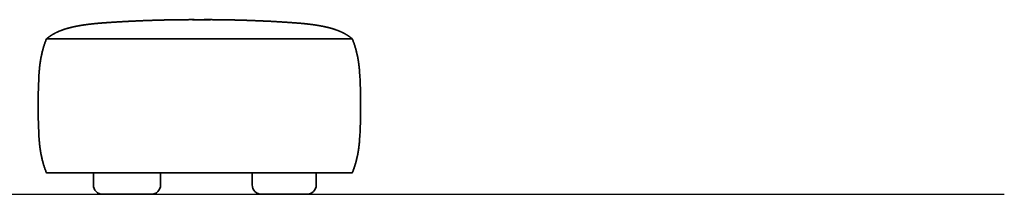
# Model space of a CAD drawing. Units: millimetres. Extents: x 1287 to 9542, y -3119 to 3094.
# Drawn here: x 7486 to 9542, y 2237 to 2603 of the extents above; entities that cross this region are included whole.
import ezdxf

# ---------------------------------------------------------------- set-up
doc = ezdxf.new("R2010")
doc.units = ezdxf.units.MM
doc.layers.add('Default', color=7, linetype='Continuous')

msp = doc.modelspace()

# ---------------------------------------------------------------- linework, layer by layer
at = {"color": 7, "lineweight": 35}
for p, q in [((7875.1, 2602.5), (7846.7, 2602.5)), ((7875.2, 2602.5), (7846.7, 2602.5)), ((7872.3, 2602.5), (7875.1, 2602.5)), ((7873.8, 2602.5), (7873.8, 2602.5)), ((7875, 2602.5), (7875.2, 2602.5)), ((7884.2, 2602.5), (7884.2, 2602.5)), ((7884.2, 2602.5), (7884.2, 2602.5)), ((8180.3, 2562.4), (7541.5, 2562.4)), ((7541.5, 2282.4), (8180.3, 2282.4)), ((7644.3, 2282.4), (7639.5, 2282.4)), ((7639.5, 2282.4), (7639.5, 2257.4)), ((7685.8, 2282.4), (7644.3, 2282.4)), ((7766.3, 2282.4), (7685.8, 2282.4)), ((7780, 2282.4), (7766.3, 2282.4)), ((7780, 2257.4), (7780, 2282.4)), ((7780, 2282.4), (7780, 2257.4)), ((7982, 2282.4), (7971.2, 2282.4)), ((7971.2, 2257.4), (7971.2, 2282.4)), ((8055.7, 2282.4), (7982, 2282.4)), ((8098, 2282.4), (8055.7, 2282.4)), ((8104.9, 2282.4), (8098, 2282.4)), ((8104.9, 2257.4), (8104.9, 2282.4)), ((8104.9, 2282.4), (8104.9, 2257.4)), ((7661.1, 2237.4), (7659.5, 2237.4)), ((7674.9, 2237.4), (7661.1, 2237.4)), ((7755.4, 2237.4), (7674.9, 2237.4)), ((7760, 2237.4), (7755.4, 2237.4)), ((7994.8, 2237.4), (7991.2, 2237.4)), ((8068.5, 2237.4), (7994.8, 2237.4)), ((8082.6, 2237.4), (8068.5, 2237.4)), ((8084.9, 2237.4), (8082.6, 2237.4))]:
    msp.add_line(p, q, dxfattribs=at)
for centre, radius, start, end in [((7875.2, 28.4), 2574.1, 90.0642, 90.3165), ((7875.2, 28.4), 2574.1, 89.7993, 90.0642), ((7875.2, 28.4), 2574.1, 89.7993, 90), ((8705.8, 2422.3), 1181.5, 176.5466, 179.9942), ((8705.8, 2422.3), 1181.5, 176.5466, 179.9942), ((7016.1, 2422.3), 1181.5, 0.0058, 3.4534), ((7016.1, 2422.3), 1181.5, 0.0058, 3.4534), ((8705.8, 2422.5), 1181.5, 180.0059, 183.4533), ((8705.8, 2422.5), 1181.5, 180.0059, 183.4534), ((8705.8, 2422.5), 1181.5, 180.0059, 183.4534), ((7016.1, 2422.5), 1181.5, 356.5466, 359.9941), ((7016.1, 2422.5), 1181.5, 356.5466, 359.9941), ((7659.5, 2257.4), 20, 180, 270), ((7760, 2257.4), 20, 270, 0), ((7991.2, 2257.4), 20, 180, 270), ((8084.9, 2257.4), 20, 270, 360)]:
    msp.add_arc(centre, radius, start, end, dxfattribs=at)
for points, degree, knots in [([(7860.9, 2602.5), (7834.4, 2602.7), (7807.9, 2602.5), (7781.4, 2601.9), (7746.5, 2600.8), (7711.8, 2599), (7703.5, 2598.6), (7691.9, 2597.9), (7680.3, 2597.2), (7677, 2597), (7668.7, 2596.4), (7660.4, 2595.8), (7655.7, 2595.5), (7647.6, 2594.8), (7639.4, 2594), (7636.1, 2593.6), (7628.9, 2592.8), (7621.7, 2591.8), (7617.6, 2591.2), (7611.3, 2590.2), (7605, 2589), (7602.8, 2588.6), (7597.5, 2587.5), (7592.3, 2586.2), (7589.4, 2585.5), (7584, 2584), (7578.6, 2582.3), (7576.2, 2581.5), (7571.6, 2579.8), (7567.2, 2578), (7565.1, 2577.1), (7561.2, 2575.3), (7557.4, 2573.2), (7555.6, 2572.2), (7551.6, 2569.9), (7547.8, 2567.2), (7545.6, 2565.7), (7543.6, 2564.1), (7541.5, 2562.4)], 5, [0, 0, 0, 0, 0, 0, 213.15974, 213.15974, 213.15974, 279.84712, 279.84712, 279.84712, 306.615389, 306.615389, 306.615389, 346.699691, 346.699691, 346.699691, 372.568168, 372.568168, 372.568168, 405.18839, 405.18839, 405.18839, 423.913494, 423.913494, 423.913494, 448.169234, 448.169234, 448.169234, 468.814854, 468.814854, 468.814854, 486.808548, 486.808548, 486.808548, 503.123448, 503.123448, 503.123448, 524.023438, 524.023438, 524.023438, 524.023438, 524.023438, 524.023438]), ([(8180.3, 2562.4), (8177.4, 2564.8), (8174.4, 2567.1), (8171.2, 2569.3), (8166.3, 2572.3), (8161.1, 2575), (8159.3, 2575.9), (8155.5, 2577.7), (8151.6, 2579.3), (8149.6, 2580), (8145.3, 2581.6), (8140.9, 2583.1), (8138.6, 2583.8), (8133.6, 2585.2), (8128.6, 2586.5), (8125.9, 2587.1), (8118.3, 2588.8), (8110.6, 2590.2), (8105.7, 2591), (8096.6, 2592.4), (8087.6, 2593.4), (8083.5, 2593.9), (8077.2, 2594.5), (8070.9, 2595.1), (8068.7, 2595.3), (8063.8, 2595.6), (8058.8, 2596), (8055.9, 2596.2), (8044.3, 2597), (8032.7, 2597.8), (8023.6, 2598.3), (7991.4, 2600.1), (7959.2, 2601.3), (7936, 2602), (7907.1, 2602.5), (7878.1, 2602.6), (7872.4, 2602.6), (7866.7, 2602.5), (7860.9, 2602.5)], 5, [0, 0, 0, 0, 0, 0, 30.301839, 30.301839, 30.301839, 46.38343, 46.38343, 46.38343, 63.74178, 63.74178, 63.74178, 83.230643, 83.230643, 83.230643, 105.400098, 105.400098, 105.400098, 145.917496, 145.917496, 145.917496, 178.519858, 178.519858, 178.519858, 196.670207, 196.670207, 196.670207, 218.120607, 218.120607, 218.120607, 290.337228, 290.337228, 290.337228, 477.003136, 477.003136, 477.003136, 523.000307, 523.000307, 523.000307, 523.000307, 523.000307, 523.000307]), ([(7526.4, 2493.4), (7526.5, 2494.4), (7526.6, 2496.4), (7526.9, 2499.3), (7527.1, 2502.3), (7527.5, 2505.2), (7527.8, 2508.2), (7528.2, 2511.1), (7528.6, 2514), (7529.1, 2516.9), (7529.6, 2519.8), (7530.1, 2522.7), (7530.7, 2525.6), (7531.3, 2528.5), (7531.9, 2531.3), (7532.6, 2534.2), (7533.3, 2537.1), (7534.1, 2539.9), (7534.9, 2542.7), (7535.7, 2545.6), (7536.6, 2548.4), (7537.5, 2551.2), (7538.5, 2554), (7539.5, 2556.8), (7540.5, 2559.6), (7541.2, 2561.5), (7541.5, 2562.4)], 3, [0, 0, 0, 0, 2.969495, 5.933943, 8.893831, 11.849648, 14.801887, 17.751041, 20.697604, 23.642073, 26.584946, 29.52672, 32.467894, 35.408968, 38.35044, 41.292809, 44.236574, 47.182232, 50.13028, 53.081213, 56.035527, 58.993712, 61.95626, 64.923658, 67.896394, 70.874949, 70.874949, 70.874949, 70.874949]), ([(7526.4, 2493.4), (7526.5, 2494.4), (7526.6, 2496.4), (7526.9, 2499.3), (7527.1, 2502.3), (7527.5, 2505.2), (7527.8, 2508.2), (7528.2, 2511.1), (7528.6, 2514), (7529.1, 2516.9), (7529.6, 2519.8), (7530.1, 2522.7), (7530.7, 2525.6), (7531.3, 2528.5), (7531.9, 2531.3), (7532.6, 2534.2), (7533.3, 2537.1), (7534.1, 2539.9), (7534.9, 2542.7), (7535.7, 2545.6), (7536.6, 2548.4), (7537.5, 2551.2), (7538.5, 2554), (7539.5, 2556.8), (7540.5, 2559.6), (7541.2, 2561.5), (7541.5, 2562.4)], 3, [0, 0, 0, 0, 2.969495, 5.933943, 8.893831, 11.849648, 14.801887, 17.751041, 20.697604, 23.642073, 26.584946, 29.52672, 32.467894, 35.408968, 38.35044, 41.292809, 44.236574, 47.182232, 50.13028, 53.081213, 56.035527, 58.993712, 61.95626, 64.923658, 67.896394, 70.874949, 70.874949, 70.874949, 70.874949]), ([(8195.4, 2493.4), (8195.4, 2494.4), (8195.3, 2496.4), (8195, 2499.3), (8194.7, 2502.3), (8194.4, 2505.2), (8194.1, 2508.2), (8193.7, 2511.1), (8193.3, 2514), (8192.8, 2516.9), (8192.3, 2519.8), (8191.8, 2522.7), (8191.2, 2525.6), (8190.6, 2528.5), (8190, 2531.3), (8189.3, 2534.2), (8188.5, 2537.1), (8187.8, 2539.9), (8187, 2542.7), (8186.2, 2545.6), (8185.3, 2548.4), (8184.4, 2551.2), (8183.4, 2554), (8182.4, 2556.8), (8181.4, 2559.6), (8180.7, 2561.5), (8180.3, 2562.4)], 3, [0, 0, 0, 0, 2.969495, 5.933943, 8.893831, 11.849648, 14.801887, 17.751041, 20.697604, 23.642073, 26.584946, 29.52672, 32.467894, 35.408968, 38.35044, 41.292809, 44.236574, 47.182232, 50.13028, 53.081213, 56.035527, 58.993712, 61.95626, 64.923658, 67.896394, 70.874949, 70.874949, 70.874949, 70.874949]), ([(8195.4, 2493.4), (8195.4, 2494.4), (8195.3, 2496.4), (8195, 2499.3), (8194.7, 2502.3), (8194.4, 2505.2), (8194.1, 2508.2), (8193.7, 2511.1), (8193.3, 2514), (8192.8, 2516.9), (8192.3, 2519.8), (8191.8, 2522.7), (8191.2, 2525.6), (8190.6, 2528.5), (8190, 2531.3), (8189.3, 2534.2), (8188.5, 2537.1), (8187.8, 2539.9), (8187, 2542.7), (8186.2, 2545.6), (8185.3, 2548.4), (8184.4, 2551.2), (8183.4, 2554), (8182.4, 2556.8), (8181.4, 2559.6), (8180.7, 2561.5), (8180.3, 2562.4)], 3, [0, 0, 0, 0, 2.969495, 5.933943, 8.893831, 11.849648, 14.801887, 17.751041, 20.697604, 23.642073, 26.584946, 29.52672, 32.467894, 35.408968, 38.35044, 41.292809, 44.236574, 47.182232, 50.13028, 53.081213, 56.035527, 58.993712, 61.95626, 64.923658, 67.896394, 70.874949, 70.874949, 70.874949, 70.874949]), ([(7541.5, 2282.4), (7541.2, 2283.3), (7540.5, 2285.2), (7539.5, 2287.9), (7538.5, 2290.7), (7537.5, 2293.6), (7536.6, 2296.4), (7535.7, 2299.2), (7534.9, 2302), (7534.1, 2304.9), (7533.3, 2307.7), (7532.6, 2310.6), (7531.9, 2313.4), (7531.3, 2316.3), (7530.7, 2319.2), (7530.1, 2322.1), (7529.6, 2324.9), (7529.1, 2327.8), (7528.6, 2330.8), (7528.2, 2333.7), (7527.8, 2336.6), (7527.5, 2339.5), (7527.1, 2342.5), (7526.9, 2345.4), (7526.6, 2348.4), (7526.5, 2350.3), (7526.4, 2351.3)], 3, [0, 0, 0, 0, 2.978556, 5.951292, 8.918691, 11.881239, 14.839425, 17.793738, 20.744672, 23.69272, 26.638378, 29.582143, 32.524512, 35.465983, 38.407057, 41.348231, 44.290005, 47.232878, 50.177347, 53.12391, 56.073063, 59.025302, 61.981119, 64.941007, 67.905455, 70.87495, 70.87495, 70.87495, 70.87495]), ([(7541.5, 2282.4), (7541.2, 2283.3), (7540.5, 2285.2), (7539.5, 2287.9), (7538.5, 2290.7), (7537.5, 2293.6), (7536.6, 2296.4), (7535.7, 2299.2), (7534.9, 2302), (7534.1, 2304.9), (7533.3, 2307.7), (7532.6, 2310.6), (7531.9, 2313.4), (7531.3, 2316.3), (7530.7, 2319.2), (7530.1, 2322.1), (7529.6, 2324.9), (7529.1, 2327.8), (7528.6, 2330.8), (7528.2, 2333.7), (7527.8, 2336.6), (7527.5, 2339.5), (7527.1, 2342.5), (7526.9, 2345.4), (7526.6, 2348.4), (7526.5, 2350.3), (7526.4, 2351.3)], 3, [0, 0, 0, 0, 2.978556, 5.951292, 8.918691, 11.881239, 14.839425, 17.793738, 20.744672, 23.69272, 26.638378, 29.582143, 32.524512, 35.465983, 38.407057, 41.348231, 44.290005, 47.232878, 50.177347, 53.12391, 56.073063, 59.025302, 61.981119, 64.941007, 67.905455, 70.87495, 70.87495, 70.87495, 70.87495]), ([(8180.3, 2282.4), (8180.7, 2283.3), (8181.4, 2285.2), (8182.4, 2287.9), (8183.4, 2290.7), (8184.4, 2293.6), (8185.3, 2296.4), (8186.2, 2299.2), (8187, 2302), (8187.8, 2304.9), (8188.5, 2307.7), (8189.3, 2310.6), (8190, 2313.4), (8190.6, 2316.3), (8191.2, 2319.2), (8191.8, 2322.1), (8192.3, 2324.9), (8192.8, 2327.8), (8193.3, 2330.8), (8193.7, 2333.7), (8194.1, 2336.6), (8194.4, 2339.5), (8194.7, 2342.5), (8195, 2345.4), (8195.3, 2348.4), (8195.4, 2350.3), (8195.4, 2351.3)], 3, [0, 0, 0, 0, 2.978556, 5.951292, 8.918691, 11.881239, 14.839425, 17.793738, 20.744672, 23.69272, 26.638378, 29.582143, 32.524512, 35.465984, 38.407057, 41.348231, 44.290005, 47.232878, 50.177347, 53.12391, 56.073063, 59.025302, 61.981119, 64.941007, 67.905455, 70.87495, 70.87495, 70.87495, 70.87495]), ([(8180.3, 2282.4), (8180.7, 2283.3), (8181.4, 2285.2), (8182.4, 2287.9), (8183.4, 2290.7), (8184.4, 2293.6), (8185.3, 2296.4), (8186.2, 2299.2), (8187, 2302), (8187.8, 2304.9), (8188.5, 2307.7), (8189.3, 2310.6), (8190, 2313.4), (8190.6, 2316.3), (8191.2, 2319.2), (8191.8, 2322.1), (8192.3, 2324.9), (8192.8, 2327.8), (8193.3, 2330.8), (8193.7, 2333.7), (8194.1, 2336.6), (8194.4, 2339.5), (8194.7, 2342.5), (8195, 2345.4), (8195.3, 2348.4), (8195.4, 2350.3), (8195.4, 2351.3)], 3, [0, 0, 0, 0, 2.978556, 5.951292, 8.918691, 11.881239, 14.839425, 17.793738, 20.744672, 23.69272, 26.638378, 29.582143, 32.524512, 35.465984, 38.407057, 41.348231, 44.290005, 47.232878, 50.177347, 53.12391, 56.073063, 59.025302, 61.981119, 64.941007, 67.905455, 70.87495, 70.87495, 70.87495, 70.87495])]:
    msp.add_open_spline(points, degree=degree, knots=knots, dxfattribs=at)
for points in [[(7541.5, 2562.4), (7536.4, 2549.1), (7532.3, 2535.5), (7529.2, 2521.7), (7527.3, 2507.6), (7526.4, 2493.4)], [(7526.4, 2351.3), (7527.3, 2337.1), (7529.2, 2323.1), (7532.3, 2309.2), (7536.4, 2295.7), (7541.5, 2282.4)], [(8180.3, 2282.4), (8185.5, 2295.7), (8189.6, 2309.2), (8192.7, 2323.1), (8194.6, 2337.1), (8195.4, 2351.3)]]:
    msp.add_open_spline(points, degree=5, dxfattribs=at)
at = {"layer": 'Default', "color": 4}
msp.add_line((1287.4, 2237.4), (9541.9, 2237.4), dxfattribs=at)

doc.saveas('drawing.dxf')
